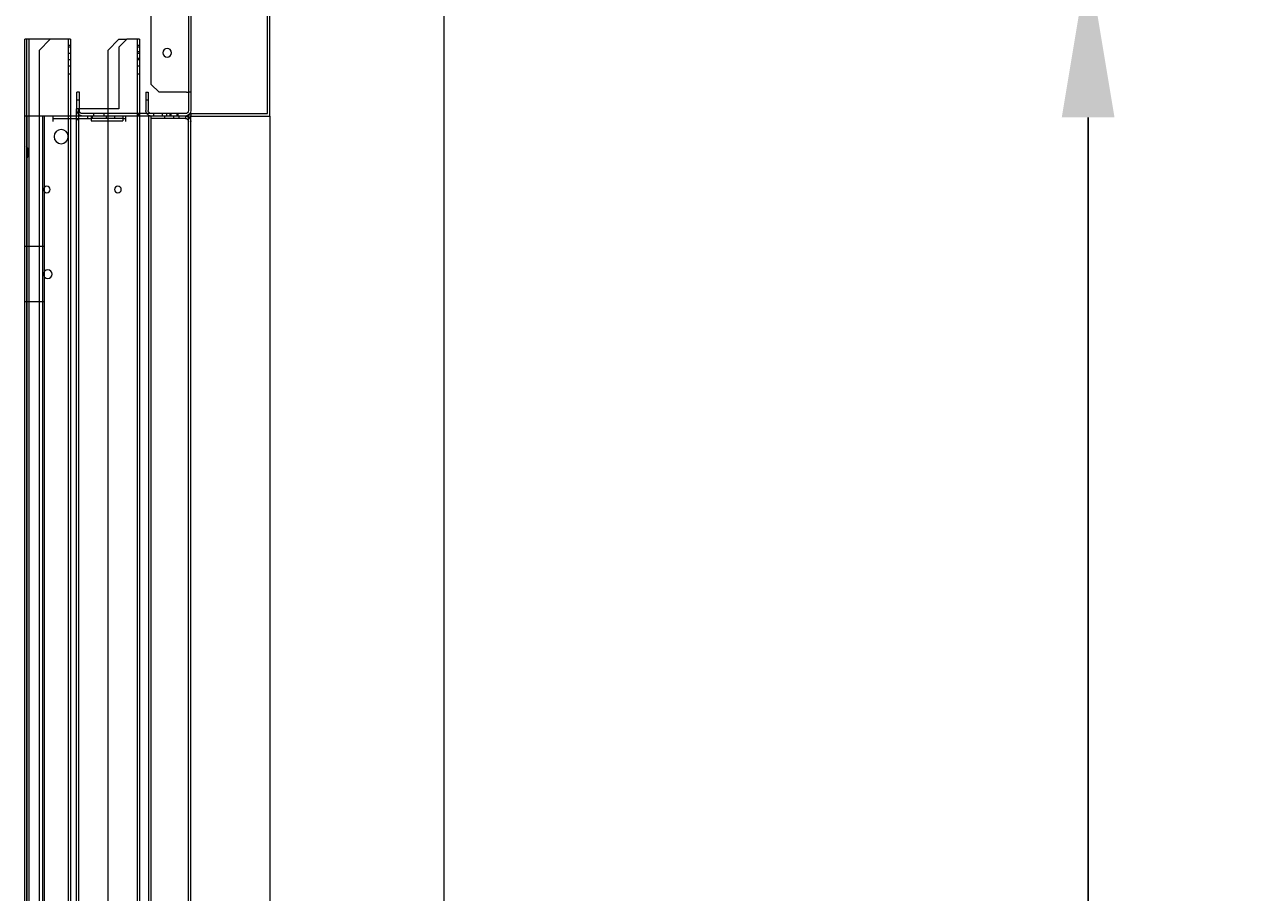
# Model space of a CAD drawing. Units: inches. Extents: x 372 to 6386, y 547 to 4800.
# Drawn here: x 4752 to 5065, y 3481 to 3700 of the extents above; entities that cross this region are included whole.
import ezdxf

# ---------------------------------------------------------------- set-up
doc = ezdxf.new("R2010")
doc.units = ezdxf.units.IN
doc.header["$MEASUREMENT"] = 0
doc.layers.add('PrimaP', color=9, linetype='Continuous')
doc.layers.add('Quote', color=2, linetype='Continuous')
doc.styles.add('QUOTE', font='arial.ttf', dxfattribs={"height": 30})
doc.dimstyles.new('1_25', dxfattribs={"dimscale": 0.4, "dimtxt": 1, "dimasz": 100, "dimexe": 50, "dimexo": 50, "dimgap": 25, "dimtad": 1, "dimdec": 0, "dimlfac": 2.5, "dimzin": 1, "dimdsep": 46, "dimtxsty": 'QUOTE', "dimcen": 2.5, "dimadec": 0, "dimazin": 0, "dimtfac": 1, "dimtdec": 4, "dimtmove": 0, "dimatfit": 3, "dimfxl": 1, "dimtolj": 1, "dimtzin": 1, "dimarcsym": 0})

# ---------------------------------------------------------------- blocks, each defined once
blk = doc.blocks.new('*D52')
at = {"layer": 'DEFPOINTS', "color": 0, "transparency": 16777216}
for p in [(4936.84, 3716.34), (4877.25, 2876.54), (5020.72, 2876.54)]:
    blk.add_point(p, dxfattribs=at)
at = {"layer": 'Quote', "color": 0, "lineweight": -2, "transparency": 16777216}
for p, q in [((4956.84, 3716.34), (5040.72, 3716.34)), ((5020.72, 3676.34), (5020.72, 2916.54)), ((4897.25, 2876.54), (5040.72, 2876.54))]:
    blk.add_line(p, q, dxfattribs=at)
at = {"layer": 'Quote', "color": 0, "transparency": 16777216}
for points in [[(5014.05, 3676.34), (5027.39, 3676.34), (5020.72, 3716.34)], [(5014.05, 2916.54), (5027.39, 2916.54), (5020.72, 2876.54)]]:
    blk.add_solid(points, dxfattribs=at)
at = {"layer": 'Quote', "color": 0, "transparency": 16777216, "insert": (4995.21, 3296.44), "char_height": 30, "attachment_point": 5, "rotation": 90, "style": 'QUOTE'}
blk.add_mtext('\\A1;  CABINA  2100', dxfattribs=at)
blk = doc.blocks.new('Porte Piano')
at = {"layer": 'PrimaP', "lineweight": 0}
for p, q in [((-54, 885.57), (-54, 801.57)), ((-53.4, 880.97), (-53.4, 806.17)), ((-44, 808.17), (-44, 878.97)), ((-118, 860.17), (-118, 110.06)), ((-74, 800.17), (-74, 860.17)), ((-73.4, 800.77), (-73.4, 859.37)), ((-41, 819.57), (-41, 800.77)), ((-41, 819.57), (-37.8, 819.57)), ((-41, 817.97), (-40.4, 817.97)), ((-41, 817.59), (-40.4, 817.59)), ((-40.4, 819.57), (-40.4, 110.06)), ((-35.8, 817.57), (-37.8, 819.57)), ((-35.8, 819.57), (-37.8, 819.57)), ((-33, 816.77), (-35.8, 819.57)), ((-35.8, 817.57), (-35.8, 801.97)), ((-23.6, 819.57), (-23.6, 800.17)), ((-23.6, 819.57), (-12.4, 819.57)), ((-23.6, 817.97), (-23, 817.97)), ((-23.6, 817.59), (-23, 817.59)), ((-23, 819.57), (-23, 110.06)), ((-15.6, 816.77), (-18.4, 819.57)), ((-13, 819.57), (-13, 110.06)), ((-12.4, 819.57), (-12.4, 800.17)), ((-12.4, 819.57), (-12.01, 819.57)), ((-12.01, 110.06), (-12.01, 819.57)), ((-41, 816.41), (-40.4, 816.41)), ((-41, 815.99), (-40.4, 815.99)), ((-41, 814.73), (-40.4, 814.73)), ((-41, 814.35), (-40.4, 814.35)), ((-33, 816.77), (-33, 801.97)), ((-23.6, 815.99), (-23, 815.99)), ((-23.6, 814.35), (-23, 814.35)), ((-15.6, 816.77), (-15.6, 110.06)), ((-41, 812.75), (-40.4, 812.75)), ((-23.6, 812.75), (-23, 812.75)), ((-46, 806.17), (-44, 808.17)), ((-41, 810.77), (-40.4, 810.77)), ((-23.6, 810.77), (-23, 810.77)), ((-54, 806.17), (-53.4, 806.17)), ((-53.4, 806.17), (-53.4, 801.57)), ((-52.92, 806.17), (-53.4, 806.17)), ((-52.92, 806.17), (-46, 806.17)), ((-43.2, 806.17), (-43.2, 801.57)), ((-42.6, 806.17), (-43.2, 806.17)), ((-42.6, 806.17), (-42.6, 801.57)), ((-25.8, 801.57), (-25.8, 806.17)), ((-25.8, 806.17), (-25.2, 806.17)), ((-25.2, 801.57), (-25.2, 806.17)), ((-43.2, 804.17), (-42.6, 804.17)), ((-35.8, 801.97), (-25.8, 801.97)), ((-33, 801.97), (-33, 110.06)), ((-25.8, 804.17), (-25.2, 804.17)), ((-25.8, 801.97), (-25.19, 801.97)), ((-25.6, 801.97), (-25.6, 110.06)), ((-25.19, 801.97), (-25, 801.97)), ((-25, 801.97), (-25, 800.17)), ((-54, 800.17), (-74, 800.17)), ((-74, 800.17), (-74, 110.06)), ((-54, 800.77), (-73.4, 800.77)), ((-54, 800.77), (-54, 800.17)), ((-54, 110.06), (-54, 800.17)), ((-54, 800.17), (-12, 800.17)), ((-53.4, 110.06), (-53.4, 800.17)), ((-52.6, 800.77), (-26.6, 800.77)), ((-52.6, 800.17), (-52.6, 799.57)), ((-52.6, 799.57), (-44, 799.57)), ((-51, 799.57), (-51, 800.17)), ((-50.8, 800.17), (-50.8, 800.77)), ((-50.5, 800.17), (-50.5, 800.77)), ((-49.6, 800.17), (-49.6, 799.57)), ((-48.9, 800.77), (-48.9, 800.17)), ((-48.8, 800.17), (-48.8, 800.77)), ((-47.9, 800.17), (-47.9, 800.77)), ((-47.4, 799.57), (-47.4, 800.17)), ((-46.7, 800.77), (-46.7, 800.17)), ((-44.6, 800.17), (-44.6, 800.77)), ((-44, 110.06), (-44, 800.17)), ((-43.4, 110.06), (-43.4, 800.17)), ((-41, 800.77), (-41, 110.06)), ((-40.8, 800.17), (-40.8, 800.77)), ((-37.52, 798.77), (-37.52, 800.17)), ((-36.8, 799.57), (-37.52, 799.57)), ((-36.8, 800.17), (-36.8, 798.97)), ((-36.8, 799.57), (-28.8, 799.57)), ((-28.8, 798.97), (-36.8, 798.97)), ((-34.72, 800.17), (-34.72, 799.57)), ((-32.6, 800.17), (-32.6, 799.57)), ((-32.1, 800.17), (-32.1, 800.77)), ((-29.5, 800.17), (-29.5, 800.77)), ((-29, 800.17), (-29, 799.57)), ((-28.8, 800.17), (-28.8, 798.97)), ((-19.2, 799.57), (-28.8, 799.57)), ((-27.88, 800.17), (-27.88, 799.57)), ((-25.6, 799.17), (-25, 799.17)), ((-25, 800.17), (-25, 110.06)), ((-23.6, 800.17), (-23.6, 110.06)), ((-19.2, 798.77), (-19.2, 800.17)), ((-16.96, 110.06), (-16.96, 800.17)), ((-16.53, 110.06), (-16.53, 800.17)), ((-12.6, 110.06), (-12.6, 800.17)), ((-12.4, 800.17), (-12.4, 110.06)), ((-12.75, 791.97), (-12.4, 792.57)), ((-13, 791.97), (-12.75, 791.97)), ((-13, 789.97), (-12.75, 789.97)), ((-12.75, 791.97), (-12.75, 789.97)), ((-12.75, 789.97), (-12.4, 789.37)), ((-16.96, 767.17), (-12, 767.17)), ((-16.96, 753.17), (-12, 753.17))]:
    blk.add_line(p, q, dxfattribs=at)
for centre, radius in [((-48, 816.17), 1.1), ((-21.2, 794.97), 1.8), ((-35.56, 781.57), 0.84), ((-17.6, 781.57), 0.84), ((-17.8, 760.17), 1.1)]:
    blk.add_circle(centre, radius, dxfattribs=at)
for centre, radius, start, end in [((-52.6, 801.57), 1.4, 180, 270), ((-52.6, 798.77), 1.4, 90, 180), ((-52.6, 801.57), 0.8, 180, 270), ((-52.6, 798.77), 0.8, 90, 180), ((-44, 801.57), 0.8, 270, 292.5), ((-44, 801.57), 1.4, 270, 324.3864), ((-44, 801.57), 0.8, 292.5, 0), ((-44, 801.57), 1.4, 324.3864, 0), ((-26.6, 801.57), 1.4, 270, 0), ((-26.6, 801.57), 0.8, 270, 0)]:
    blk.add_arc(centre, radius, start, end, dxfattribs=at)

msp = doc.modelspace()

# ---------------------------------------------------------------- block references
at = {"layer": 'PrimaP', "xscale": -1}
msp.add_blockref('Porte Piano', (4739.84, 2876.54), dxfattribs=at)

# ---------------------------------------------------------------- dimensions: what is measured, and where the dimension line sits
at = {"layer": 'Quote'}
dim = msp.add_linear_dim(base=(5020.72072439, 2876.54344458), p1=(4936.84307373, 3716.34344458), p2=(4877.24946546, 2876.54344458), angle=90, text='  CABINA  <>', dimstyle='1_25', dxfattribs=at)
dim.commit()
dim.dimension.update_dxf_attribs({"geometry": '*D52', "text_midpoint": (4995.20912821, 3296.44344458)})

doc.saveas('drawing.dxf')
